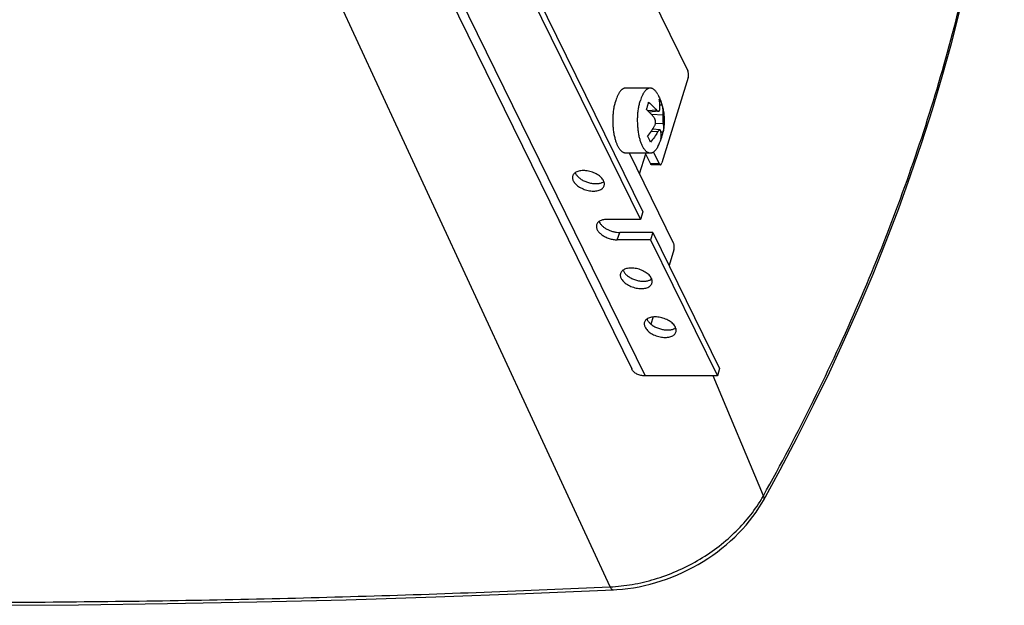
# Model space of a CAD drawing. Units: inches. Extents: x 0 to 17, y 0 to 11.
# Drawn here: x 5.9 to 7.2, y 4.2 to 4.9 of the extents above; entities that cross this region are included whole.
import ezdxf

# ---------------------------------------------------------------- set-up
doc = ezdxf.new("R2010")
doc.units = ezdxf.units.IN
doc.header["$LTSCALE"] = 0.935
doc.header["$MEASUREMENT"] = 0
doc.layers.get('0').update_dxf_attribs({"linetype": 'CONTINUOUS'})
doc.layers.add('02___PRT_ALL_AXES', color=7, linetype='CONTINUOUS')

msp = doc.modelspace()

# ---------------------------------------------------------------- linework, layer by layer
at = {"color": 7, "linetype": 'Continuous'}
for p, q in [((6.2367, 5.4618), (6.7248, 4.4672)), ((6.6971, 4.1895), (6.1104, 5.4559)), ((6.2537, 5.4529), (6.7418, 4.4583)), ((6.4467, 5.2627), (6.7389, 4.6672)), ((6.4438, 5.2533), (6.736, 4.6578)), ((6.6456, 5.154), (6.7963, 4.8469)), ((6.7967, 4.8385), (6.763, 4.7296)), ((6.7565, 4.797), (6.7454, 4.7962)), ((6.759, 4.7955), (6.7472, 4.7943)), ((6.7606, 4.8037), (6.7632, 4.8038)), ((6.7644, 4.7904), (6.7502, 4.7912)), ((6.7606, 4.7718), (6.7515, 4.7727)), ((6.7648, 4.7801), (6.7548, 4.7794)), ((6.7578, 4.7691), (6.7495, 4.7696)), ((6.762, 4.7693), (6.7647, 4.7693)), ((6.7648, 4.7694), (6.7647, 4.7693)), ((6.7782, 4.6273), (6.7218, 4.7422)), ((6.7348, 4.7157), (6.7426, 4.7411)), ((6.742, 4.7422), (6.7487, 4.7286)), ((6.7524, 4.7435), (6.7598, 4.7286)), ((6.7598, 4.7286), (6.7487, 4.7286)), ((6.7612, 4.7273), (6.7502, 4.7273)), ((6.736, 4.6578), (6.6936, 4.6578)), ((6.7389, 4.6672), (6.736, 4.6578)), ((6.7064, 4.6317), (6.7094, 4.6411)), ((6.7488, 4.6317), (6.7064, 4.6317)), ((6.7517, 4.6411), (6.7094, 4.6411)), ((6.7517, 4.6411), (6.7488, 4.6317)), ((6.7488, 4.6317), (6.8339, 4.4583)), ((6.7517, 4.6411), (6.8368, 4.4677)), ((6.7785, 4.6189), (6.7724, 4.599)), ((6.7521, 4.5334), (6.7493, 4.5242)), ((6.8339, 4.4583), (6.7418, 4.4583)), ((6.8926, 4.3054), (6.8286, 4.4583)), ((6.8368, 4.4677), (6.8339, 4.4583))]:
    msp.add_line(p, q, dxfattribs=at)
for points in [[(6.8927, 4.2997), (6.914, 4.3386), (6.9358, 4.3799), (6.9567, 4.4213), (6.9769, 4.4628), (6.9962, 4.5045), (7.0147, 4.5462), (7.0324, 4.588), (7.0492, 4.6299), (7.0652, 4.6718), (7.0803, 4.7138), (7.0946, 4.7558), (7.108, 4.7978), (7.1205, 4.8398), (7.1322, 4.8818), (7.143, 4.9238)], [(6.7016, 4.1857), (6.7058, 4.1859), (6.7128, 4.1865), (6.7199, 4.1873), (6.727, 4.1884), (6.7341, 4.1896), (6.7412, 4.1911), (6.7482, 4.1929), (6.7553, 4.1948), (6.7623, 4.197), (6.7692, 4.1994), (6.7761, 4.202), (6.783, 4.2048), (6.7897, 4.2078), (6.7964, 4.211), (6.8029, 4.2144), (6.8094, 4.218), (6.8157, 4.2218), (6.8219, 4.2257), (6.828, 4.2299), (6.8339, 4.2341), (6.8397, 4.2386), (6.8453, 4.2432), (6.8507, 4.2479), (6.856, 4.2528), (6.861, 4.2578), (6.8659, 4.263), (6.8706, 4.2682), (6.875, 4.2736), (6.8793, 4.2791), (6.8833, 4.2846), (6.887, 4.2903), (6.8906, 4.296), (6.8927, 4.2997)], [(5.0092, 4.1857), (5.118, 4.1808), (5.2299, 4.1766), (5.3419, 4.173), (5.4542, 4.1702), (5.5668, 4.1681), (5.6796, 4.1667), (5.7926, 4.166), (5.9058, 4.166), (6.0193, 4.1667), (6.1329, 4.1681), (6.2468, 4.1702), (6.3608, 4.173), (6.4751, 4.1766), (6.5895, 4.1808), (6.7016, 4.1857)]]:
    msp.add_lwpolyline(points, dxfattribs=at)
for centre, radius, start, end in [((6.6904, 4.8194), 0.0572, 337.9347, 342.7666), ((6.6956, 4.8178), 0.0518, 342.8065, 347.9696), ((6.7152, 4.7798), 0.0507, 337.3752, 342.8108), ((6.7185, 4.7788), 0.0472, 342.7809, 348.4067), ((6.7365, 4.3923), 0.1786, 329.3116, 330.8766)]:
    msp.add_arc(centre, radius, start, end, dxfattribs=at)
for points, knots in [([(6.8926, 4.3054), (6.9372, 4.3855), (6.998, 4.5079), (7.0653, 4.6752), (7.1079, 4.8), (7.1428, 4.9248), (7.17, 5.0493), (7.1894, 5.173), (7.1972, 5.2555), (7.1997, 5.2965)], [0, 0, 0, 0, 0.262934, 0.391117, 0.517091, 0.640893, 0.762584, 0.882249, 1, 1, 1, 1]), ([(6.7967, 4.8385), (6.7969, 4.8392), (6.7972, 4.8406), (6.7972, 4.8429), (6.797, 4.8447), (6.7967, 4.8461), (6.7964, 4.8466), (6.7963, 4.8469)], [0, 0, 0, 0, 0.247306, 0.519152, 0.780711, 0.897505, 1, 1, 1, 1]), ([(6.7605, 4.7982), (6.7607, 4.8004), (6.7607, 4.8036), (6.7603, 4.8079), (6.7599, 4.8099), (6.7597, 4.811)], [0, 0, 0, 0, 0.509349, 0.756744, 1, 1, 1, 1]), ([(6.7597, 4.811), (6.7604, 4.8098), (6.7617, 4.8075), (6.7628, 4.805), (6.7632, 4.8038)], [0, 0, 0, 0, 0.510947, 1, 1, 1, 1]), ([(6.7535, 4.7872), (6.7528, 4.7881), (6.7513, 4.79), (6.748, 4.7936), (6.7453, 4.7962), (6.7435, 4.7979)], [0, 0, 0, 0, 0.238601, 0.485067, 1, 1, 1, 1]), ([(6.7463, 4.807), (6.7482, 4.8055), (6.7518, 4.8023), (6.7551, 4.7988), (6.7565, 4.797)], [0, 0, 0, 0, 0.514223, 1, 1, 1, 1]), ([(6.7565, 4.797), (6.7567, 4.7968), (6.757, 4.7964), (6.7575, 4.796), (6.7578, 4.7958), (6.7581, 4.7956), (6.7584, 4.7955), (6.7587, 4.7955), (6.7589, 4.7955), (6.759, 4.7955)], [0, 0, 0, 0, 0.31428, 0.454801, 0.583889, 0.701809, 0.809335, 0.907962, 1, 1, 1, 1]), ([(6.759, 4.7955), (6.7591, 4.7955), (6.7593, 4.7955), (6.7596, 4.7957), (6.7598, 4.7959), (6.76, 4.7963), (6.7602, 4.7966), (6.7604, 4.7971), (6.7605, 4.7976), (6.7605, 4.798), (6.7605, 4.7982)], [0, 0, 0, 0, 0.094373, 0.189986, 0.292309, 0.405504, 0.532139, 0.673402, 0.829545, 1, 1, 1, 1]), ([(6.7632, 4.8038), (6.7635, 4.8027), (6.7639, 4.8005), (6.7643, 4.7972), (6.7645, 4.7938), (6.7644, 4.7915), (6.7644, 4.7904)], [0, 0, 0, 0, 0.247113, 0.495748, 0.746518, 1, 1, 1, 1]), ([(6.7539, 4.7769), (6.7542, 4.7773), (6.7545, 4.7781), (6.7549, 4.7794), (6.7551, 4.7808), (6.7551, 4.7823), (6.755, 4.7837), (6.7546, 4.785), (6.7542, 4.7862), (6.7537, 4.7869), (6.7535, 4.7872)], [0, 0, 0, 0, 0.121575, 0.249755, 0.382019, 0.515325, 0.646454, 0.772381, 0.89073, 1, 1, 1, 1]), ([(6.7644, 4.7904), (6.7643, 4.79), (6.7643, 4.7891), (6.7643, 4.7878), (6.7643, 4.7864), (6.7643, 4.785), (6.7644, 4.7836), (6.7645, 4.7823), (6.7646, 4.7811), (6.7648, 4.7804), (6.7648, 4.7801)], [0, 0, 0, 0, 0.116592, 0.245643, 0.382529, 0.522006, 0.658557, 0.786792, 0.901935, 1, 1, 1, 1]), ([(6.745, 4.7635), (6.7467, 4.7656), (6.7499, 4.7699), (6.7527, 4.7745), (6.7539, 4.7769)], [0, 0, 0, 0, 0.50871, 1, 1, 1, 1]), ([(6.7606, 4.7718), (6.7605, 4.7718), (6.7603, 4.7718), (6.76, 4.7717), (6.7596, 4.7714), (6.7593, 4.7711), (6.7589, 4.7707), (6.7585, 4.7703), (6.7581, 4.7697), (6.7579, 4.7693), (6.7578, 4.7691)], [0, 0, 0, 0, 0.076255, 0.163001, 0.263958, 0.380782, 0.513731, 0.662134, 0.824783, 1, 1, 1, 1]), ([(6.7618, 4.7703), (6.7618, 4.7704), (6.7617, 4.7706), (6.7616, 4.7709), (6.7615, 4.7712), (6.7614, 4.7714), (6.7612, 4.7716), (6.761, 4.7717), (6.7608, 4.7718), (6.7607, 4.7718), (6.7606, 4.7718)], [0, 0, 0, 0, 0.166948, 0.319524, 0.457919, 0.583064, 0.696666, 0.80139, 0.900983, 1, 1, 1, 1]), ([(6.7619, 4.7603), (6.7621, 4.7611), (6.7623, 4.7627), (6.7624, 4.7652), (6.7622, 4.7677), (6.762, 4.7694), (6.7618, 4.7703)], [0, 0, 0, 0, 0.240135, 0.485772, 0.738577, 1, 1, 1, 1]), ([(6.7648, 4.7801), (6.765, 4.7792), (6.7652, 4.7774), (6.7653, 4.7747), (6.7652, 4.772), (6.7649, 4.7702), (6.7648, 4.7694)], [0, 0, 0, 0, 0.255159, 0.505948, 0.753743, 1, 1, 1, 1]), ([(6.7485, 4.7563), (6.7481, 4.7575), (6.747, 4.76), (6.7457, 4.7623), (6.745, 4.7635)], [0, 0, 0, 0, 0.485813, 1, 1, 1, 1]), ([(6.7578, 4.7691), (6.7565, 4.7668), (6.7537, 4.7624), (6.7503, 4.7583), (6.7485, 4.7563)], [0, 0, 0, 0, 0.492009, 1, 1, 1, 1]), ([(6.7502, 4.7273), (6.75, 4.7273), (6.7497, 4.7274), (6.7494, 4.7277), (6.749, 4.7281), (6.7488, 4.7284), (6.7487, 4.7286)], [0, 0, 0, 0, 0.195407, 0.418206, 0.685019, 1, 1, 1, 1]), ([(6.7598, 4.7286), (6.7599, 4.7284), (6.7601, 4.7281), (6.7604, 4.7277), (6.7608, 4.7274), (6.7611, 4.7273), (6.7612, 4.7273)], [0, 0, 0, 0, 0.314981, 0.581794, 0.804593, 1, 1, 1, 1]), ([(6.7612, 4.7273), (6.7613, 4.7273), (6.7615, 4.7274), (6.7618, 4.7275), (6.762, 4.7277), (6.7624, 4.728), (6.7627, 4.7287), (6.7629, 4.7293), (6.763, 4.7296)], [0, 0, 0, 0, 0.085858, 0.177452, 0.279294, 0.394292, 0.668709, 1, 1, 1, 1]), ([(6.6936, 4.6578), (6.692, 4.6578), (6.6889, 4.6576), (6.6853, 4.6564), (6.683, 4.6551), (6.6816, 4.6539), (6.6806, 4.6525), (6.6801, 4.6515), (6.68, 4.651)], [0, 0, 0, 0, 0.30307, 0.568711, 0.687081, 0.796904, 0.900235, 1, 1, 1, 1]), ([(6.68, 4.651), (6.6798, 4.6505), (6.6796, 4.6494), (6.6797, 4.6478), (6.6801, 4.6461), (6.6811, 4.6438), (6.6832, 4.6409), (6.6868, 4.6379), (6.6911, 4.6353), (6.696, 4.6333), (6.7012, 4.632), (6.7047, 4.6317), (6.7064, 4.6317)], [0, 0, 0, 0, 0.042702, 0.086807, 0.133511, 0.183654, 0.295673, 0.423416, 0.563554, 0.710622, 0.85833, 1, 1, 1, 1]), ([(6.6832, 4.6551), (6.6835, 4.6542), (6.6846, 4.6523), (6.6868, 4.6497), (6.6897, 4.6473), (6.6932, 4.6452), (6.697, 4.6434), (6.7011, 4.6421), (6.7052, 4.6413), (6.708, 4.6411), (6.7094, 4.6411)], [0, 0, 0, 0, 0.097438, 0.206917, 0.327748, 0.45773, 0.593697, 0.731949, 0.868757, 1, 1, 1, 1]), ([(6.7785, 4.6189), (6.7788, 4.6195), (6.779, 4.621), (6.7791, 4.6233), (6.7789, 4.6251), (6.7785, 4.6264), (6.7783, 4.627), (6.7782, 4.6273)], [0, 0, 0, 0, 0.247291, 0.519128, 0.780697, 0.8975, 1, 1, 1, 1]), ([(6.7418, 4.4583), (6.7399, 4.4583), (6.7363, 4.4586), (6.7314, 4.4604), (6.7279, 4.4628), (6.7259, 4.4652), (6.7251, 4.4665), (6.7248, 4.4672)], [0, 0, 0, 0, 0.277738, 0.534529, 0.772536, 0.887021, 1, 1, 1, 1]), ([(6.8926, 4.3054), (6.8928, 4.3049), (6.8931, 4.3039), (6.8933, 4.3023), (6.8932, 4.3009), (6.8929, 4.3001), (6.8927, 4.2997)], [0, 0, 0, 0, 0.286414, 0.54393, 0.77837, 1, 1, 1, 1]), ([(6.6971, 4.1895), (6.7066, 4.1899), (6.7258, 4.192), (6.7542, 4.1988), (6.7822, 4.209), (6.8088, 4.2224), (6.8336, 4.2387), (6.8626, 4.2633), (6.8807, 4.2853), (6.8901, 4.3012)], [0, 0, 0, 0, 0.123021, 0.249516, 0.378116, 0.507308, 0.635542, 0.761323, 1, 1, 1, 1]), ([(5.0046, 4.1895), (5.0741, 4.1861), (5.2136, 4.1804), (5.4056, 4.1747), (5.5809, 4.1713), (5.7391, 4.1697), (5.8978, 4.1695), (6.0569, 4.1707), (6.2164, 4.1732), (6.3764, 4.1772), (6.5366, 4.1825), (6.6436, 4.187), (6.6971, 4.1895)], [0, 0, 0, 0, 0.123399, 0.247266, 0.340473, 0.433938, 0.527658, 0.621633, 0.715856, 0.810328, 0.905044, 1, 1, 1, 1]), ([(6.6971, 4.1895), (6.6974, 4.1889), (6.6981, 4.1878), (6.6992, 4.1866), (6.7003, 4.1858), (6.7012, 4.1856), (6.7016, 4.1857)], [0, 0, 0, 0, 0.32077, 0.588352, 0.80882, 1, 1, 1, 1])]:
    msp.add_open_spline(points, degree=3, knots=knots, dxfattribs=at)
at = {"layer": '02___PRT_ALL_AXES', "color": 7, "linetype": 'Continuous'}
for p, q in [((6.7484, 4.825), (6.7171, 4.825)), ((6.7484, 4.7422), (6.7171, 4.7422))]:
    msp.add_line(p, q, dxfattribs=at)
for centre, radius, start, end in [((6.765, 4.7907), 0.0633, 162.8677, 165.2183), ((6.6933, 4.784), 0.0729, 332.7482, 340.9297), ((6.6937, 4.7839), 0.0726, 340.9341, 342.827), ((6.694, 4.7838), 0.0722, 342.8226, 348.4207), ((6.6632, 4.7213), 0.0112, 200.8882, 206.2116), ((6.7242, 4.597), 0.0112, 200.8882, 206.2116), ((6.7547, 4.5348), 0.0112, 200.8882, 206.2116)]:
    msp.add_arc(centre, radius, start, end, dxfattribs=at)
for points, knots in [([(6.7171, 4.825), (6.7168, 4.825), (6.7162, 4.825), (6.7153, 4.8248), (6.7144, 4.8245), (6.7135, 4.824), (6.7126, 4.8234), (6.7117, 4.8227), (6.7109, 4.8219), (6.7101, 4.8209), (6.7093, 4.8198), (6.7085, 4.8186), (6.7077, 4.8173), (6.7067, 4.8154), (6.7056, 4.8128), (6.7048, 4.8105), (6.7045, 4.8094)], [0, 0, 0, 0, 0.042631, 0.086005, 0.130819, 0.177688, 0.227127, 0.279546, 0.335254, 0.39447, 0.457338, 0.523934, 0.594281, 0.668349, 0.827327, 1, 1, 1, 1]), ([(6.7484, 4.825), (6.7481, 4.825), (6.7475, 4.825), (6.7466, 4.8248), (6.7457, 4.8245), (6.7448, 4.824), (6.7439, 4.8234), (6.7431, 4.8227), (6.7422, 4.8219), (6.7414, 4.8209), (6.7406, 4.8198), (6.7398, 4.8186), (6.7391, 4.8173), (6.7381, 4.8154), (6.7369, 4.8128), (6.7362, 4.8105), (6.7358, 4.8094)], [0, 0, 0, 0, 0.042631, 0.086005, 0.130819, 0.177688, 0.227127, 0.279546, 0.335254, 0.39447, 0.457338, 0.523934, 0.594281, 0.668349, 0.827327, 1, 1, 1, 1]), ([(6.7581, 4.8167), (6.7578, 4.8173), (6.7571, 4.8185), (6.756, 4.8202), (6.7548, 4.8217), (6.7536, 4.8229), (6.7524, 4.8238), (6.7511, 4.8245), (6.7498, 4.8249), (6.7489, 4.825), (6.7484, 4.825)], [0, 0, 0, 0, 0.162765, 0.313244, 0.45158, 0.578315, 0.694501, 0.801814, 0.902634, 1, 1, 1, 1]), ([(6.7484, 4.7422), (6.748, 4.7422), (6.7473, 4.7423), (6.7461, 4.7426), (6.745, 4.7431), (6.7439, 4.7438), (6.7428, 4.7448), (6.7418, 4.7459), (6.7408, 4.7471), (6.7398, 4.7486), (6.7389, 4.7502), (6.738, 4.752), (6.7372, 4.754), (6.7364, 4.7561), (6.7357, 4.7583), (6.7348, 4.7615), (6.7338, 4.7657), (6.733, 4.7711), (6.7325, 4.7767), (6.7323, 4.7824), (6.7323, 4.7882), (6.7327, 4.7938), (6.7334, 4.7993), (6.7344, 4.8045), (6.7353, 4.8078), (6.7358, 4.8094)], [0, 0, 0, 0, 0.015429, 0.031271, 0.047901, 0.065631, 0.084698, 0.10527, 0.127455, 0.151311, 0.176855, 0.204069, 0.232911, 0.263315, 0.295196, 0.328454, 0.398623, 0.472796, 0.549804, 0.628392, 0.707258, 0.785093, 0.860617, 0.932618, 1, 1, 1, 1]), ([(6.7581, 4.8167), (6.7591, 4.8149), (6.7608, 4.8112), (6.7629, 4.8055), (6.7645, 4.7996), (6.7656, 4.7936), (6.7662, 4.7875), (6.7662, 4.7814), (6.7658, 4.7754), (6.7652, 4.7714), (6.7648, 4.7694)], [0, 0, 0, 0, 0.125003, 0.250004, 0.375004, 0.500001, 0.625002, 0.750005, 0.875006, 1, 1, 1, 1]), ([(6.7038, 4.7602), (6.7033, 4.762), (6.7025, 4.7657), (6.7016, 4.7714), (6.7011, 4.7774), (6.7009, 4.7835), (6.7011, 4.7897), (6.7016, 4.7957), (6.7025, 4.8014), (6.7033, 4.8051), (6.7038, 4.8069)], [0, 0, 0, 0, 0.116488, 0.240109, 0.36864, 0.499687, 0.630775, 0.759426, 0.883243, 1, 1, 1, 1]), ([(6.7171, 4.7422), (6.7168, 4.7422), (6.7161, 4.7423), (6.7151, 4.7425), (6.7142, 4.7429), (6.7132, 4.7434), (6.7123, 4.7441), (6.7113, 4.745), (6.7104, 4.7459), (6.7096, 4.747), (6.7087, 4.7483), (6.7079, 4.7496), (6.7071, 4.7511), (6.7061, 4.7533), (6.7049, 4.7564), (6.7042, 4.7589), (6.7038, 4.7602)], [0, 0, 0, 0, 0.041268, 0.083369, 0.127077, 0.173064, 0.221874, 0.273929, 0.329532, 0.388883, 0.4521, 0.519226, 0.590245, 0.665091, 0.82576, 1, 1, 1, 1]), ([(6.7581, 4.7506), (6.7578, 4.75), (6.7571, 4.7487), (6.756, 4.747), (6.7548, 4.7456), (6.7536, 4.7444), (6.7524, 4.7434), (6.7511, 4.7427), (6.7498, 4.7423), (6.7489, 4.7422), (6.7484, 4.7422)], [0, 0, 0, 0, 0.162766, 0.313246, 0.451581, 0.578316, 0.694501, 0.801814, 0.902635, 1, 1, 1, 1]), ([(6.6889, 4.7069), (6.6885, 4.7077), (6.6876, 4.7092), (6.6857, 4.7113), (6.6835, 4.7132), (6.6799, 4.7157), (6.6748, 4.7181), (6.6682, 4.7198), (6.6627, 4.7201), (6.6586, 4.7197), (6.6559, 4.719), (6.6536, 4.718), (6.6517, 4.7166), (6.6503, 4.715), (6.6497, 4.7138), (6.6495, 4.7131)], [0, 0, 0, 0, 0.054329, 0.114038, 0.178673, 0.24753, 0.393607, 0.542414, 0.683255, 0.747915, 0.807602, 0.862031, 0.911456, 0.956872, 1, 1, 1, 1]), ([(6.6495, 4.7131), (6.6493, 4.7127), (6.6491, 4.7117), (6.6492, 4.7101), (6.6495, 4.7085), (6.6499, 4.7074), (6.6502, 4.7069)], [0, 0, 0, 0, 0.233693, 0.474726, 0.728954, 1, 1, 1, 1]), ([(6.6531, 4.7163), (6.6537, 4.7152), (6.6553, 4.7129), (6.6585, 4.7099), (6.6626, 4.7073), (6.6673, 4.7053), (6.6722, 4.7039), (6.6772, 4.7032), (6.6819, 4.7033), (6.6848, 4.7039), (6.6862, 4.7044)], [0, 0, 0, 0, 0.103336, 0.221124, 0.350645, 0.487531, 0.626285, 0.761209, 0.887086, 1, 1, 1, 1]), ([(6.6502, 4.7069), (6.6506, 4.7062), (6.6515, 4.7047), (6.6533, 4.7026), (6.6556, 4.7006), (6.6592, 4.6982), (6.6643, 4.6958), (6.6709, 4.6941), (6.6764, 4.6937), (6.6804, 4.6942), (6.6831, 4.6949), (6.6855, 4.6959), (6.6874, 4.6972), (6.6888, 4.6988), (6.6894, 4.7001), (6.6896, 4.7007)], [0, 0, 0, 0, 0.054329, 0.114038, 0.178673, 0.24753, 0.393607, 0.542414, 0.683255, 0.747915, 0.807602, 0.862031, 0.911456, 0.956872, 1, 1, 1, 1]), ([(6.6862, 4.7044), (6.6864, 4.7045), (6.6875, 4.7049), (6.6886, 4.7055), (6.6893, 4.706)], [0, 0, 0, 0, 0.263236, 1, 1, 1, 1]), ([(6.6896, 4.7007), (6.6897, 4.7012), (6.6899, 4.7022), (6.6899, 4.7038), (6.6896, 4.7054), (6.6891, 4.7064), (6.6889, 4.7069)], [0, 0, 0, 0, 0.233693, 0.474726, 0.728954, 1, 1, 1, 1]), ([(6.7499, 4.5826), (6.7495, 4.5834), (6.7486, 4.5849), (6.7468, 4.587), (6.7445, 4.5889), (6.7409, 4.5913), (6.7358, 4.5938), (6.7292, 4.5955), (6.7237, 4.5958), (6.7196, 4.5953), (6.717, 4.5947), (6.7146, 4.5936), (6.7127, 4.5923), (6.7113, 4.5907), (6.7107, 4.5894), (6.7105, 4.5888)], [0, 0, 0, 0, 0.054329, 0.114038, 0.178673, 0.24753, 0.393607, 0.542414, 0.683255, 0.747915, 0.807602, 0.862031, 0.911456, 0.956872, 1, 1, 1, 1]), ([(6.7105, 4.5888), (6.7103, 4.5883), (6.7101, 4.5873), (6.7102, 4.5858), (6.7105, 4.5842), (6.7109, 4.5831), (6.7112, 4.5826)], [0, 0, 0, 0, 0.233693, 0.474726, 0.728954, 1, 1, 1, 1]), ([(6.7112, 4.5826), (6.7116, 4.5819), (6.7125, 4.5804), (6.7143, 4.5783), (6.7166, 4.5763), (6.7202, 4.5739), (6.7253, 4.5715), (6.7319, 4.5698), (6.7374, 4.5694), (6.7415, 4.5699), (6.7441, 4.5706), (6.7465, 4.5716), (6.7484, 4.5729), (6.7498, 4.5745), (6.7504, 4.5758), (6.7506, 4.5764)], [0, 0, 0, 0, 0.054329, 0.114038, 0.178673, 0.24753, 0.393607, 0.542414, 0.683255, 0.747915, 0.807602, 0.862031, 0.911456, 0.956872, 1, 1, 1, 1]), ([(6.7141, 4.592), (6.7147, 4.5908), (6.7163, 4.5886), (6.7195, 4.5856), (6.7236, 4.583), (6.7283, 4.5809), (6.7332, 4.5795), (6.7382, 4.5789), (6.7429, 4.579), (6.7458, 4.5796), (6.7472, 4.5801)], [0, 0, 0, 0, 0.103336, 0.221124, 0.350645, 0.487531, 0.626285, 0.761209, 0.887086, 1, 1, 1, 1]), ([(6.7472, 4.5801), (6.7475, 4.5802), (6.7485, 4.5806), (6.7496, 4.5812), (6.7503, 4.5816)], [0, 0, 0, 0, 0.263236, 1, 1, 1, 1]), ([(6.7506, 4.5764), (6.7508, 4.5769), (6.7509, 4.5779), (6.7509, 4.5794), (6.7506, 4.581), (6.7501, 4.5821), (6.7499, 4.5826)], [0, 0, 0, 0, 0.233693, 0.474726, 0.728954, 1, 1, 1, 1]), ([(6.7804, 4.5204), (6.78, 4.5212), (6.7791, 4.5227), (6.7773, 4.5248), (6.775, 4.5268), (6.7714, 4.5292), (6.7663, 4.5316), (6.7597, 4.5333), (6.7542, 4.5336), (6.7501, 4.5332), (6.7475, 4.5325), (6.7451, 4.5315), (6.7432, 4.5302), (6.7418, 4.5285), (6.7412, 4.5273), (6.741, 4.5266)], [0, 0, 0, 0, 0.054329, 0.114038, 0.178673, 0.24753, 0.393607, 0.542414, 0.683255, 0.747915, 0.807602, 0.862031, 0.911456, 0.956872, 1, 1, 1, 1]), ([(6.741, 4.5266), (6.7408, 4.5262), (6.7406, 4.5252), (6.7407, 4.5236), (6.741, 4.522), (6.7415, 4.521), (6.7417, 4.5204)], [0, 0, 0, 0, 0.233693, 0.474726, 0.728954, 1, 1, 1, 1]), ([(6.7417, 4.5204), (6.7421, 4.5197), (6.743, 4.5182), (6.7448, 4.5161), (6.7471, 4.5141), (6.7507, 4.5117), (6.7558, 4.5093), (6.7624, 4.5076), (6.7679, 4.5072), (6.772, 4.5077), (6.7746, 4.5084), (6.777, 4.5094), (6.7789, 4.5107), (6.7803, 4.5124), (6.7809, 4.5136), (6.7811, 4.5142)], [0, 0, 0, 0, 0.054329, 0.114038, 0.178673, 0.24753, 0.393607, 0.542414, 0.683255, 0.747915, 0.807602, 0.862031, 0.911456, 0.956872, 1, 1, 1, 1]), ([(6.7446, 4.5298), (6.7452, 4.5287), (6.7468, 4.5264), (6.75, 4.5234), (6.7541, 4.5208), (6.7588, 4.5188), (6.7637, 4.5174), (6.7687, 4.5167), (6.7734, 4.5168), (6.7763, 4.5175), (6.7777, 4.5179)], [0, 0, 0, 0, 0.103336, 0.221124, 0.350645, 0.487531, 0.626285, 0.761209, 0.887086, 1, 1, 1, 1]), ([(6.7777, 4.5179), (6.778, 4.518), (6.779, 4.5184), (6.7801, 4.519), (6.7808, 4.5195)], [0, 0, 0, 0, 0.263236, 1, 1, 1, 1]), ([(6.7811, 4.5142), (6.7813, 4.5147), (6.7815, 4.5157), (6.7814, 4.5173), (6.7811, 4.5189), (6.7806, 4.5199), (6.7804, 4.5204)], [0, 0, 0, 0, 0.233693, 0.474726, 0.728954, 1, 1, 1, 1])]:
    msp.add_open_spline(points, degree=3, knots=knots, dxfattribs=at)

doc.saveas('drawing.dxf')
